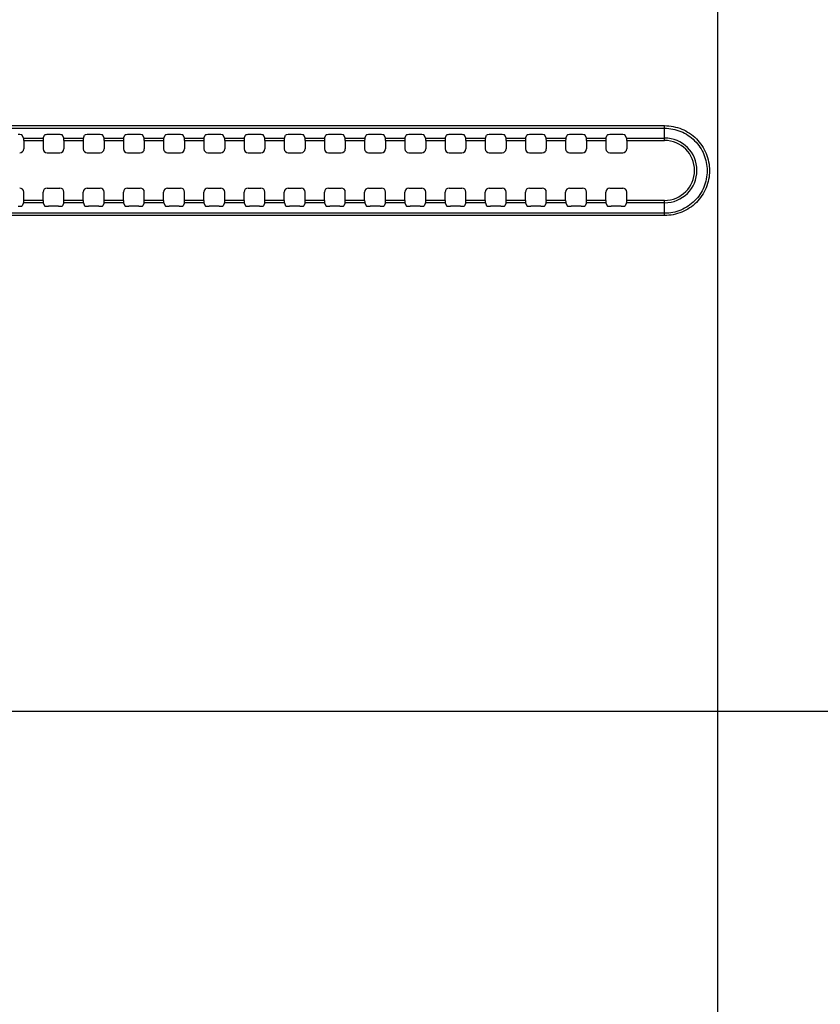
# Model space of a CAD drawing. Units: millimetres. Extents: x 0 to 594, y 0 to 420.
# Drawn here: x 529 to 542, y 223 to 239 of the extents above; entities that cross this region are included whole.
import ezdxf

# ---------------------------------------------------------------- set-up
doc = ezdxf.new("R2010")
doc.units = ezdxf.units.MM
doc.header["$LTSCALE"] = 32.67
doc.layers.get('0').update_dxf_attribs({"linetype": 'CONTINUOUS'})
for name, color, linetype in [('3_ALL_AXES', 7, 'CONTINUOUS'), ('7_ALL_FEATURES', 7, 'CONTINUOUS'), ('DEF_DRAFT_DIM', 7, 'CONTINUOUS')]:
    doc.layers.add(name, color=color, linetype=linetype)
doc.styles.get("Standard").update_dxf_attribs({"font": 'txt', "width": 0.8})
doc.dimstyles.new('DIMSTYLE_5', dxfattribs={"dimtxt": 3, "dimasz": 3, "dimexe": 0.8, "dimexo": 0.2, "dimgap": 0.75, "dimtad": 1, "dimdec": 1, "dimlfac": 7.692308, "dimdsep": 46, "dimtxsty": 'Standard', "dimblk": 'OPEN', "dimblk1": 'OPEN', "dimblk2": 'OPEN', "dimcen": 0.09, "dimadec": 1, "dimazin": 2, "dimtp": 0.8, "dimtm": 0.8, "dimtfac": 1, "dimtdec": 1, "dimtofl": 0, "dimtmove": 0, "dimatfit": 3, "dimldrblk": 'OPEN', "dimfxl": 1, "dimtolj": 1, "dimarcsym": 0})
doc.dimstyles.new('DIMSTYLE_7', dxfattribs={"dimtxt": 3, "dimasz": 3, "dimexe": 0.8, "dimexo": 0.2, "dimgap": 0.75, "dimtad": 1, "dimdec": 1, "dimlfac": 7.692308, "dimdsep": 46, "dimtxsty": 'Standard', "dimblk": 'OPEN', "dimblk1": 'OPEN', "dimblk2": 'OPEN', "dimcen": 0.09, "dimadec": 1, "dimazin": 2, "dimtp": 0.5, "dimtm": 0.5, "dimtfac": 1, "dimtdec": 1, "dimtofl": 0, "dimtmove": 0, "dimatfit": 3, "dimldrblk": 'OPEN', "dimfxl": 1, "dimtolj": 1, "dimarcsym": 0})

# ---------------------------------------------------------------- blocks, each defined once
blk = doc.blocks.new('_OPEN')
at = {"color": 0, "linetype": 'ByBlock'}
for p, q in [((0, 0), (-1, 0.1167)), ((-1, -0.1167), (0, 0)), ((-1, 0), (0, 0))]:
    blk.add_line(p, q, dxfattribs=at)
blk = doc.blocks.new('*D14')
at = {"layer": 'DEF_DRAFT_DIM', "color": 22, "linetype": 'Continuous', "true_color": 0xe62e2e, "transparency": 16777216}
for p, q in [((493.322, 220.472), (493.322, 280.737)), ((568.286, 254.552), (568.286, 280.737)), ((493.322, 279.937), (530.804, 279.937)), ((568.286, 279.937), (530.804, 279.937))]:
    blk.add_line(p, q, dxfattribs=at)
at = {"layer": 'DEF_DRAFT_DIM', "color": 22, "linetype": 'Continuous', "true_color": 0xe62e2e, "transparency": 16777216, "xscale": 3, "yscale": 3, "zscale": 3, "rotation": 180}
blk.add_blockref('_OPEN', (493.322, 279.937), dxfattribs=at)
at = {"layer": 'DEF_DRAFT_DIM', "color": 22, "linetype": 'Continuous', "true_color": 0xe62e2e, "transparency": 16777216, "xscale": 3, "yscale": 3, "zscale": 3}
blk.add_blockref('_OPEN', (568.286, 279.937), dxfattribs=at)
at = {"layer": 'DEF_DRAFT_DIM', "color": 22, "linetype": 'Continuous', "true_color": 0xe62e2e, "transparency": 16777216, "insert": (530.804, 283.687), "char_height": 3, "width": 12, "attachment_point": 2, "line_spacing_factor": 0.9}
blk.add_mtext('576.7', dxfattribs=at)
blk = doc.blocks.new('*D17')
at = {"layer": 'DEF_DRAFT_DIM', "color": 22, "linetype": 'Continuous', "true_color": 0xe62e2e, "transparency": 16777216}
for p, q in [((568.226, 254.612), (582.648, 254.612)), ((581.848, 254.612), (581.848, 237.442)), ((581.848, 220.272), (581.848, 237.442)), ((493.522, 220.272), (582.648, 220.272))]:
    blk.add_line(p, q, dxfattribs=at)
at = {"layer": 'DEF_DRAFT_DIM', "color": 22, "linetype": 'Continuous', "true_color": 0xe62e2e, "transparency": 16777216, "xscale": 3, "yscale": 3, "zscale": 3}
for p, rotation in [((581.848, 254.612), 90), ((581.848, 220.272), 270)]:
    blk.add_blockref('_OPEN', p, dxfattribs=dict(at, rotation=rotation))
at = {"layer": 'DEF_DRAFT_DIM', "color": 22, "linetype": 'Continuous', "true_color": 0xe62e2e, "transparency": 16777216, "insert": (578.098, 237.442), "char_height": 3, "width": 12, "attachment_point": 2, "rotation": 90, "line_spacing_factor": 0.9}
blk.add_mtext('264.2', dxfattribs=at)

msp = doc.modelspace()

# ---------------------------------------------------------------- linework, layer by layer
at = {"layer": '3_ALL_AXES', "color": 7, "linetype": 'Continuous'}
msp.add_line((540.4663, 228.0919), (407.1773, 228.0919), dxfattribs=at)
at = {"layer": '7_ALL_FEATURES', "color": 7, "linetype": 'Continuous'}
for p, q in [((540.4663, 221.8519), (540.4663, 254.3241)), ((408.0418, 237.5716), (539.6018, 237.5716)), ((408.0418, 237.5304), (539.6018, 237.5304)), ((539.6018, 237.3329), (539.6018, 237.5716)), ((529.2389, 237.3716), (529.218, 237.4205)), ((529.2389, 237.3716), (529.5547, 237.3716)), ((529.5547, 237.3716), (529.5756, 237.4205)), ((529.8031, 237.4281), (529.6405, 237.4281)), ((529.8889, 237.3716), (529.868, 237.4205)), ((529.8889, 237.3716), (530.2047, 237.3716)), ((530.2047, 237.3716), (530.2256, 237.4205)), ((530.4531, 237.4281), (530.2905, 237.4281)), ((530.5389, 237.3716), (530.518, 237.4205)), ((530.5389, 237.3716), (530.8547, 237.3716)), ((530.8547, 237.3716), (530.8756, 237.4205)), ((531.1031, 237.4281), (530.9405, 237.4281)), ((531.1889, 237.3716), (531.168, 237.4205)), ((531.1889, 237.3716), (531.5047, 237.3716)), ((531.5047, 237.3716), (531.5256, 237.4205)), ((531.7531, 237.4281), (531.5905, 237.4281)), ((531.8389, 237.3716), (531.818, 237.4205)), ((531.8389, 237.3716), (532.1547, 237.3716)), ((532.1547, 237.3716), (532.1756, 237.4205)), ((532.4031, 237.4281), (532.2405, 237.4281)), ((532.4889, 237.3716), (532.468, 237.4205)), ((532.4889, 237.3716), (532.8047, 237.3716)), ((532.8047, 237.3716), (532.8256, 237.4205)), ((533.0531, 237.4281), (532.8905, 237.4281)), ((533.1389, 237.3716), (533.118, 237.4205)), ((533.1389, 237.3716), (533.4547, 237.3716)), ((533.4547, 237.3716), (533.4756, 237.4205)), ((533.7031, 237.4281), (533.5405, 237.4281)), ((533.7889, 237.3716), (533.768, 237.4205)), ((533.7889, 237.3716), (534.1047, 237.3716)), ((534.1047, 237.3716), (534.1256, 237.4205)), ((534.3531, 237.4281), (534.1905, 237.4281)), ((534.4389, 237.3716), (534.418, 237.4205)), ((534.4389, 237.3716), (534.7547, 237.3716)), ((534.7547, 237.3716), (534.7756, 237.4205)), ((535.0031, 237.4281), (534.8405, 237.4281)), ((535.0889, 237.3716), (535.068, 237.4205)), ((535.0889, 237.3716), (535.4047, 237.3716)), ((535.4047, 237.3716), (535.4256, 237.4205)), ((535.6531, 237.4281), (535.4905, 237.4281)), ((535.7389, 237.3716), (535.718, 237.4205)), ((535.7389, 237.3716), (536.0547, 237.3716)), ((536.0547, 237.3716), (536.0756, 237.4205)), ((536.3031, 237.4281), (536.1405, 237.4281)), ((536.3889, 237.3716), (536.368, 237.4205)), ((536.3889, 237.3716), (536.7047, 237.3716)), ((536.7047, 237.3716), (536.7256, 237.4205)), ((536.9531, 237.4281), (536.7905, 237.4281)), ((537.0389, 237.3716), (537.018, 237.4205)), ((537.0389, 237.3716), (537.3547, 237.3716)), ((537.3547, 237.3716), (537.3756, 237.4205)), ((537.6031, 237.4281), (537.4405, 237.4281)), ((537.6889, 237.3716), (537.668, 237.4205)), ((537.6889, 237.3716), (538.0047, 237.3716)), ((538.0047, 237.3716), (538.0256, 237.4205)), ((538.2531, 237.4281), (538.0905, 237.4281)), ((538.3389, 237.3716), (538.318, 237.4205)), ((538.3389, 237.3716), (538.6547, 237.3716)), ((538.6547, 237.3716), (538.6756, 237.4205)), ((538.9031, 237.4281), (538.7405, 237.4281)), ((538.9889, 237.3716), (538.968, 237.4205)), ((538.9889, 237.3716), (539.6018, 237.3716)), ((529.2407, 237.3329), (529.5529, 237.3329)), ((529.2407, 237.3329), (529.2407, 237.1972)), ((529.5529, 237.3329), (529.5529, 237.1972)), ((529.8907, 237.3329), (530.2029, 237.3329)), ((529.8907, 237.3329), (529.8907, 237.1972)), ((530.2029, 237.3329), (530.2029, 237.1972)), ((530.5407, 237.3329), (530.8529, 237.3329)), ((530.5407, 237.3329), (530.5407, 237.1972)), ((530.8529, 237.3329), (530.8529, 237.1972)), ((531.1907, 237.3329), (531.5029, 237.3329)), ((531.1907, 237.3329), (531.1907, 237.1972)), ((531.5029, 237.3329), (531.5029, 237.1972)), ((531.8407, 237.3329), (532.1529, 237.3329)), ((531.8407, 237.3329), (531.8407, 237.1972)), ((532.1529, 237.3329), (532.1529, 237.1972)), ((532.4907, 237.3329), (532.8029, 237.3329)), ((532.4907, 237.3329), (532.4907, 237.1972)), ((532.8029, 237.3329), (532.8029, 237.1972)), ((533.1407, 237.3329), (533.4529, 237.3329)), ((533.1407, 237.3329), (533.1407, 237.1972)), ((533.4529, 237.3329), (533.4529, 237.1972)), ((533.7907, 237.3329), (534.1029, 237.3329)), ((533.7907, 237.3329), (533.7907, 237.1972)), ((534.1029, 237.3329), (534.1029, 237.1972)), ((534.4407, 237.3329), (534.7529, 237.3329)), ((534.4407, 237.3329), (534.4407, 237.1972)), ((534.7529, 237.3329), (534.7529, 237.1972)), ((535.0907, 237.3329), (535.4029, 237.3329)), ((535.0907, 237.3329), (535.0907, 237.1972)), ((535.4029, 237.3329), (535.4029, 237.1972)), ((535.7407, 237.3329), (536.0529, 237.3329)), ((535.7407, 237.3329), (535.7407, 237.1972)), ((536.0529, 237.3329), (536.0529, 237.1972)), ((536.3907, 237.3329), (536.7029, 237.3329)), ((536.3907, 237.3329), (536.3907, 237.1972)), ((536.7029, 237.3329), (536.7029, 237.1972)), ((537.0407, 237.3329), (537.3529, 237.3329)), ((537.0407, 237.3329), (537.0407, 237.1972)), ((537.3529, 237.3329), (537.3529, 237.1972)), ((537.6907, 237.3329), (538.0029, 237.3329)), ((537.6907, 237.3329), (537.6907, 237.1972)), ((538.0029, 237.3329), (538.0029, 237.1972)), ((538.3407, 237.3329), (538.6529, 237.3329)), ((538.3407, 237.3329), (538.3407, 237.1972)), ((538.6529, 237.3329), (538.6529, 237.1972)), ((538.9907, 237.3329), (539.6018, 237.3329)), ((538.9907, 237.3329), (538.9907, 237.1972)), ((529.6178, 237.1323), (529.8258, 237.1323)), ((530.2678, 237.1323), (530.4758, 237.1323)), ((530.9178, 237.1323), (531.1258, 237.1323)), ((531.5678, 237.1323), (531.7758, 237.1323)), ((532.2178, 237.1323), (532.4258, 237.1323)), ((532.8678, 237.1323), (533.0758, 237.1323)), ((533.5178, 237.1323), (533.7258, 237.1323)), ((534.1678, 237.1323), (534.3758, 237.1323)), ((534.8178, 237.1323), (535.0258, 237.1323)), ((535.4678, 237.1323), (535.6758, 237.1323)), ((536.1178, 237.1323), (536.3258, 237.1323)), ((536.7678, 237.1323), (536.9758, 237.1323)), ((537.4178, 237.1323), (537.6258, 237.1323)), ((538.0678, 237.1323), (538.2758, 237.1323)), ((538.7178, 237.1323), (538.9258, 237.1323)), ((529.6178, 236.5626), (529.8258, 236.5626)), ((530.2678, 236.5626), (530.4758, 236.5626)), ((530.9178, 236.5626), (531.1258, 236.5626)), ((531.5678, 236.5626), (531.7758, 236.5626)), ((532.2178, 236.5626), (532.4258, 236.5626)), ((532.8678, 236.5626), (533.0758, 236.5626)), ((533.5178, 236.5626), (533.7258, 236.5626)), ((534.1678, 236.5626), (534.3758, 236.5626)), ((534.8178, 236.5626), (535.0258, 236.5626)), ((535.4678, 236.5626), (535.6758, 236.5626)), ((536.1178, 236.5626), (536.3258, 236.5626)), ((536.7678, 236.5626), (536.9758, 236.5626)), ((537.4178, 236.5626), (537.6258, 236.5626)), ((538.0678, 236.5626), (538.2758, 236.5626)), ((538.7178, 236.5626), (538.9258, 236.5626)), ((529.2407, 236.3619), (529.2407, 236.4977)), ((529.5529, 236.3619), (529.5529, 236.4977)), ((529.8907, 236.3619), (529.8907, 236.4977)), ((530.2029, 236.3619), (530.2029, 236.4977)), ((530.5407, 236.3619), (530.5407, 236.4977)), ((530.8529, 236.3619), (530.8529, 236.4977)), ((531.1907, 236.3619), (531.1907, 236.4977)), ((531.5029, 236.3619), (531.5029, 236.4977)), ((531.8407, 236.3619), (531.8407, 236.4977)), ((532.1529, 236.3619), (532.1529, 236.4977)), ((532.4907, 236.3619), (532.4907, 236.4977)), ((532.8029, 236.3619), (532.8029, 236.4977)), ((533.1407, 236.3619), (533.1407, 236.4977)), ((533.4529, 236.3619), (533.4529, 236.4977)), ((533.7907, 236.3619), (533.7907, 236.4977)), ((534.1029, 236.3619), (534.1029, 236.4977)), ((534.4407, 236.3619), (534.4407, 236.4977)), ((534.7529, 236.3619), (534.7529, 236.4977)), ((535.0907, 236.3619), (535.0907, 236.4977)), ((535.4029, 236.3619), (535.4029, 236.4977)), ((535.7407, 236.3619), (535.7407, 236.4977)), ((536.0529, 236.3619), (536.0529, 236.4977)), ((536.3907, 236.3619), (536.3907, 236.4977)), ((536.7029, 236.3619), (536.7029, 236.4977)), ((537.0407, 236.3619), (537.0407, 236.4977)), ((537.3529, 236.3619), (537.3529, 236.4977)), ((537.6907, 236.3619), (537.6907, 236.4977)), ((538.0029, 236.3619), (538.0029, 236.4977)), ((538.3407, 236.3619), (538.3407, 236.4977)), ((538.6529, 236.3619), (538.6529, 236.4977)), ((538.9907, 236.3619), (538.9907, 236.4977)), ((529.2389, 236.3232), (529.218, 236.2744)), ((529.5547, 236.3232), (529.2389, 236.3232)), ((529.5529, 236.3619), (529.2407, 236.3619)), ((529.5547, 236.3232), (529.5756, 236.2744)), ((529.8031, 236.2668), (529.6405, 236.2668)), ((529.8889, 236.3232), (529.868, 236.2744)), ((530.2047, 236.3232), (529.8889, 236.3232)), ((530.2029, 236.3619), (529.8907, 236.3619)), ((530.2047, 236.3232), (530.2256, 236.2744)), ((530.4531, 236.2668), (530.2905, 236.2668)), ((530.5389, 236.3232), (530.518, 236.2744)), ((530.8547, 236.3232), (530.5389, 236.3232)), ((530.8529, 236.3619), (530.5407, 236.3619)), ((530.8547, 236.3232), (530.8756, 236.2744)), ((531.1031, 236.2668), (530.9405, 236.2668)), ((531.1889, 236.3232), (531.168, 236.2744)), ((531.5047, 236.3232), (531.1889, 236.3232)), ((531.5029, 236.3619), (531.1907, 236.3619)), ((531.5047, 236.3232), (531.5256, 236.2744)), ((531.7531, 236.2668), (531.5905, 236.2668)), ((531.8389, 236.3232), (531.818, 236.2744)), ((532.1547, 236.3232), (531.8389, 236.3232)), ((532.1529, 236.3619), (531.8407, 236.3619)), ((532.1547, 236.3232), (532.1756, 236.2744)), ((532.4031, 236.2668), (532.2405, 236.2668)), ((532.4889, 236.3232), (532.468, 236.2744)), ((532.8047, 236.3232), (532.4889, 236.3232)), ((532.8029, 236.3619), (532.4907, 236.3619)), ((532.8047, 236.3232), (532.8256, 236.2744)), ((533.0531, 236.2668), (532.8905, 236.2668)), ((533.1389, 236.3232), (533.118, 236.2744)), ((533.4547, 236.3232), (533.1389, 236.3232)), ((533.4529, 236.3619), (533.1407, 236.3619)), ((533.4547, 236.3232), (533.4756, 236.2744)), ((533.7031, 236.2668), (533.5405, 236.2668)), ((533.7889, 236.3232), (533.768, 236.2744)), ((534.1047, 236.3232), (533.7889, 236.3232)), ((534.1029, 236.3619), (533.7907, 236.3619)), ((534.1047, 236.3232), (534.1256, 236.2744)), ((534.3531, 236.2668), (534.1905, 236.2668)), ((534.4389, 236.3232), (534.418, 236.2744)), ((534.7547, 236.3232), (534.4389, 236.3232)), ((534.7529, 236.3619), (534.4407, 236.3619)), ((534.7547, 236.3232), (534.7756, 236.2744)), ((535.0031, 236.2668), (534.8405, 236.2668)), ((535.0889, 236.3232), (535.068, 236.2744)), ((535.4047, 236.3232), (535.0889, 236.3232)), ((535.4029, 236.3619), (535.0907, 236.3619)), ((535.4047, 236.3232), (535.4256, 236.2744)), ((535.6531, 236.2668), (535.4905, 236.2668)), ((535.7389, 236.3232), (535.718, 236.2744)), ((536.0547, 236.3232), (535.7389, 236.3232)), ((536.0529, 236.3619), (535.7407, 236.3619)), ((536.0547, 236.3232), (536.0756, 236.2744)), ((536.3031, 236.2668), (536.1405, 236.2668)), ((536.3889, 236.3232), (536.368, 236.2744)), ((536.7047, 236.3232), (536.3889, 236.3232)), ((536.7029, 236.3619), (536.3907, 236.3619)), ((536.7047, 236.3232), (536.7256, 236.2744)), ((536.9531, 236.2668), (536.7905, 236.2668)), ((537.0389, 236.3232), (537.018, 236.2744)), ((537.3547, 236.3232), (537.0389, 236.3232)), ((537.3529, 236.3619), (537.0407, 236.3619)), ((537.3547, 236.3232), (537.3756, 236.2744)), ((537.6031, 236.2668), (537.4405, 236.2668)), ((537.6889, 236.3232), (537.668, 236.2744)), ((538.0047, 236.3232), (537.6889, 236.3232)), ((538.0029, 236.3619), (537.6907, 236.3619)), ((538.0047, 236.3232), (538.0256, 236.2744)), ((538.2531, 236.2668), (538.0905, 236.2668)), ((538.3389, 236.3232), (538.318, 236.2744)), ((538.6547, 236.3232), (538.3389, 236.3232)), ((538.6529, 236.3619), (538.3407, 236.3619)), ((538.6547, 236.3232), (538.6756, 236.2744)), ((538.9031, 236.2668), (538.7405, 236.2668)), ((538.9889, 236.3232), (538.968, 236.2744)), ((539.6018, 236.3232), (538.9889, 236.3232)), ((539.6018, 236.3619), (538.9907, 236.3619)), ((539.6018, 236.1174), (539.6018, 236.3619)), ((539.6018, 236.154), (408.0418, 236.154)), ((539.6018, 236.1174), (408.0418, 236.1174)), ((567.7968, 228.0919), (540.4663, 228.0919))]:
    msp.add_line(p, q, dxfattribs=at)
for radius in [0.5242, 0.4855]:
    msp.add_arc((539.6018, 236.8474), radius, 270, 90, dxfattribs=at)
for centre, major_axis, ratio, start_param, end_param in [((529.1531, 237.4201), (0.065, 0), 0.1227846, 0.0523599, 1.5707963), ((529.2387, 237.3329), (0, 0.039), 0.0524078, -1.5707963, -0.122173), ((529.555, 237.3329), (0, 0.039), 0.0524078, 0.122173, 1.5707963), ((529.6405, 237.4201), (0.065, 0), 0.1227846, 1.5707963, 3.0892328), ((529.8031, 237.4201), (0.065, 0), 0.1227846, 0.0523599, 1.5707963), ((529.8887, 237.3329), (0, 0.039), 0.0524078, -1.5707963, -0.122173), ((530.205, 237.3329), (0, 0.039), 0.0524078, 0.122173, 1.5707963), ((530.2905, 237.4201), (0.065, 0), 0.1227846, 1.5707963, 3.0892328), ((530.4531, 237.4201), (0.065, 0), 0.1227846, 0.0523599, 1.5707963), ((530.5387, 237.3329), (0, 0.039), 0.0524078, -1.5707963, -0.122173), ((530.855, 237.3329), (0, 0.039), 0.0524078, 0.122173, 1.5707963), ((530.9405, 237.4201), (0.065, 0), 0.1227846, 1.5707963, 3.0892328), ((531.1031, 237.4201), (0.065, 0), 0.1227846, 0.0523599, 1.5707963), ((531.1887, 237.3329), (0, 0.039), 0.0524078, -1.5707963, -0.122173), ((531.505, 237.3329), (0, 0.039), 0.0524078, 0.122173, 1.5707963), ((531.5905, 237.4201), (0.065, 0), 0.1227846, 1.5707963, 3.0892328), ((531.7531, 237.4201), (0.065, 0), 0.1227846, 0.0523599, 1.5707963), ((531.8387, 237.3329), (0, 0.039), 0.0524078, -1.5707963, -0.122173), ((532.155, 237.3329), (0, 0.039), 0.0524078, 0.122173, 1.5707963), ((532.2405, 237.4201), (0.065, 0), 0.1227846, 1.5707963, 3.0892328), ((532.4031, 237.4201), (0.065, 0), 0.1227846, 0.0523599, 1.5707963), ((532.4887, 237.3329), (0, 0.039), 0.0524078, -1.5707963, -0.122173), ((532.805, 237.3329), (0, 0.039), 0.0524078, 0.122173, 1.5707963), ((532.8905, 237.4201), (0.065, 0), 0.1227846, 1.5707963, 3.0892328), ((533.0531, 237.4201), (0.065, 0), 0.1227846, 0.0523599, 1.5707963), ((533.1387, 237.3329), (0, 0.039), 0.0524078, -1.5707963, -0.122173), ((533.455, 237.3329), (0, 0.039), 0.0524078, 0.122173, 1.5707963), ((533.5405, 237.4201), (0.065, 0), 0.1227846, 1.5707963, 3.0892328), ((533.7031, 237.4201), (0.065, 0), 0.1227846, 0.0523599, 1.5707963), ((533.7887, 237.3329), (0, 0.039), 0.0524078, -1.5707963, -0.122173), ((534.105, 237.3329), (0, 0.039), 0.0524078, 0.122173, 1.5707963), ((534.1905, 237.4201), (0.065, 0), 0.1227846, 1.5707963, 3.0892328), ((534.3531, 237.4201), (0.065, 0), 0.1227846, 0.0523599, 1.5707963), ((534.4387, 237.3329), (0, 0.039), 0.0524078, -1.5707963, -0.122173), ((534.755, 237.3329), (0, 0.039), 0.0524078, 0.122173, 1.5707963), ((534.8405, 237.4201), (0.065, 0), 0.1227846, 1.5707963, 3.0892328), ((535.0031, 237.4201), (0.065, 0), 0.1227846, 0.0523599, 1.5707963), ((535.0887, 237.3329), (0, 0.039), 0.0524078, -1.5707963, -0.122173), ((535.405, 237.3329), (0, 0.039), 0.0524078, 0.122173, 1.5707963), ((535.4905, 237.4201), (0.065, 0), 0.1227846, 1.5707963, 3.0892328), ((535.6531, 237.4201), (0.065, 0), 0.1227846, 0.0523599, 1.5707963), ((535.7387, 237.3329), (0, 0.039), 0.0524078, -1.5707963, -0.122173), ((536.055, 237.3329), (0, 0.039), 0.0524078, 0.122173, 1.5707963), ((536.1405, 237.4201), (0.065, 0), 0.1227846, 1.5707963, 3.0892328), ((536.3031, 237.4201), (0.065, 0), 0.1227846, 0.0523599, 1.5707963), ((536.3887, 237.3329), (0, 0.039), 0.0524078, -1.5707963, -0.122173), ((536.705, 237.3329), (0, 0.039), 0.0524078, 0.122173, 1.5707963), ((536.7905, 237.4201), (0.065, 0), 0.1227846, 1.5707963, 3.0892328), ((536.9531, 237.4201), (0.065, 0), 0.1227846, 0.0523599, 1.5707963), ((537.0387, 237.3329), (0, 0.039), 0.0524078, -1.5707963, -0.122173), ((537.355, 237.3329), (0, 0.039), 0.0524078, 0.122173, 1.5707963), ((537.4405, 237.4201), (0.065, 0), 0.1227846, 1.5707963, 3.0892328), ((537.6031, 237.4201), (0.065, 0), 0.1227846, 0.0523599, 1.5707963), ((537.6887, 237.3329), (0, 0.039), 0.0524078, -1.5707963, -0.122173), ((538.005, 237.3329), (0, 0.039), 0.0524078, 0.122173, 1.5707963), ((538.0905, 237.4201), (0.065, 0), 0.1227846, 1.5707963, 3.0892328), ((538.2531, 237.4201), (0.065, 0), 0.1227846, 0.0523599, 1.5707963), ((538.3387, 237.3329), (0, 0.039), 0.0524078, -1.5707963, -0.122173), ((538.655, 237.3329), (0, 0.039), 0.0524078, 0.122173, 1.5707963), ((538.7405, 237.4201), (0.065, 0), 0.1227846, 1.5707963, 3.0892328), ((538.9031, 237.4201), (0.065, 0), 0.1227846, 0.0523599, 1.5707963), ((538.9887, 237.3329), (0, 0.039), 0.0524078, -1.5707963, -0.122173), ((529.1756, 237.1974), (-0.0461, 0.0461), 0.9972647, -3.9256213, -2.357564), ((529.618, 237.1974), (0.0461, 0.0461), 0.9972647, -3.9256213, -2.357564), ((529.8256, 237.1974), (-0.0461, 0.0461), 0.9972647, -3.9256213, -2.357564), ((530.268, 237.1974), (0.0461, 0.0461), 0.9972647, -3.9256213, -2.357564), ((530.4756, 237.1974), (-0.0461, 0.0461), 0.9972647, -3.9256213, -2.357564), ((530.918, 237.1974), (0.0461, 0.0461), 0.9972647, -3.9256213, -2.357564), ((531.1256, 237.1974), (-0.0461, 0.0461), 0.9972647, -3.9256213, -2.357564), ((531.568, 237.1974), (0.0461, 0.0461), 0.9972647, -3.9256213, -2.357564), ((531.7756, 237.1974), (0.0461, -0.0461), 0.9972647, -0.7840286, 0.7840286), ((532.218, 237.1974), (0.0461, 0.0461), 0.9972647, 2.357564, 3.9256213), ((532.4256, 237.1974), (0.0461, -0.0461), 0.9972647, -0.7840286, 0.7840286), ((532.868, 237.1974), (0.0461, 0.0461), 0.9972647, 2.357564, 3.9256213), ((533.0756, 237.1974), (0.0461, -0.0461), 0.9972647, -0.7840286, 0.7840286), ((533.518, 237.1974), (0.0461, 0.0461), 0.9972647, 2.357564, 3.9256213), ((533.7256, 237.1974), (0.0461, -0.0461), 0.9972647, -0.7840286, 0.7840286), ((534.168, 237.1974), (0.0461, 0.0461), 0.9972647, 2.357564, 3.9256213), ((534.3756, 237.1974), (0.0461, -0.0461), 0.9972647, -0.7840286, 0.7840286), ((534.818, 237.1974), (0.0461, 0.0461), 0.9972647, 2.357564, 3.9256213), ((535.0256, 237.1974), (0.0461, -0.0461), 0.9972647, -0.7840286, 0.7840286), ((535.468, 237.1974), (0.0461, 0.0461), 0.9972647, 2.357564, 3.9256213), ((535.6756, 237.1974), (0.0461, -0.0461), 0.9972647, -0.7840286, 0.7840286), ((536.118, 237.1974), (0.0461, 0.0461), 0.9972647, 2.357564, 3.9256213), ((536.3256, 237.1974), (0.0461, -0.0461), 0.9972647, -0.7840286, 0.7840286), ((536.768, 237.1974), (0.0461, 0.0461), 0.9972647, 2.357564, 3.9256213), ((536.9756, 237.1974), (0.0461, -0.0461), 0.9972647, -0.7840286, 0.7840286), ((537.418, 237.1974), (0.0461, 0.0461), 0.9972647, 2.357564, 3.9256213), ((537.6256, 237.1974), (0.0461, -0.0461), 0.9972647, -0.7840286, 0.7840286), ((538.068, 237.1974), (0.0461, 0.0461), 0.9972647, 2.357564, 3.9256213), ((538.2756, 237.1974), (0.0461, -0.0461), 0.9972647, -0.7840286, 0.7840286), ((538.718, 237.1974), (0.0461, 0.0461), 0.9972647, 2.357564, 3.9256213), ((538.9256, 237.1974), (0.0461, -0.0461), 0.9972647, -0.7840286, 0.7840286), ((529.1756, 236.4975), (0.0461, 0.0461), 0.9972647, -0.7840286, 0.7840286), ((529.618, 236.4975), (-0.0461, 0.0461), 0.9972647, -0.7840286, 0.7840286), ((529.8256, 236.4975), (0.0461, 0.0461), 0.9972647, -0.7840286, 0.7840286), ((530.268, 236.4975), (-0.0461, 0.0461), 0.9972647, -0.7840286, 0.7840286), ((530.4756, 236.4975), (0.0461, 0.0461), 0.9972647, -0.7840286, 0.7840286), ((530.918, 236.4975), (-0.0461, 0.0461), 0.9972647, -0.7840286, 0.7840286), ((531.1256, 236.4975), (0.0461, 0.0461), 0.9972647, -0.7840286, 0.7840286), ((531.568, 236.4975), (-0.0461, 0.0461), 0.9972647, -0.7840286, 0.7840286), ((531.7756, 236.4975), (0.0461, 0.0461), 0.9972647, -0.7840286, 0.7840286), ((532.218, 236.4975), (0.0461, -0.0461), 0.9972647, 2.357564, 3.9256213), ((532.4256, 236.4975), (0.0461, 0.0461), 0.9972647, -0.7840286, 0.7840286), ((532.868, 236.4975), (0.0461, -0.0461), 0.9972647, 2.357564, 3.9256213), ((533.0756, 236.4975), (0.0461, 0.0461), 0.9972647, -0.7840286, 0.7840286), ((533.518, 236.4975), (0.0461, -0.0461), 0.9972647, 2.357564, 3.9256213), ((533.7256, 236.4975), (0.0461, 0.0461), 0.9972647, -0.7840286, 0.7840286), ((534.168, 236.4975), (0.0461, -0.0461), 0.9972647, 2.357564, 3.9256213), ((534.3756, 236.4975), (0.0461, 0.0461), 0.9972647, -0.7840286, 0.7840286), ((534.818, 236.4975), (0.0461, -0.0461), 0.9972647, 2.357564, 3.9256213), ((535.0256, 236.4975), (0.0461, 0.0461), 0.9972647, -0.7840286, 0.7840286), ((535.468, 236.4975), (0.0461, -0.0461), 0.9972647, 2.357564, 3.9256213), ((535.6756, 236.4975), (0.0461, 0.0461), 0.9972647, -0.7840286, 0.7840286), ((536.118, 236.4975), (0.0461, -0.0461), 0.9972647, 2.357564, 3.9256213), ((536.3256, 236.4975), (0.0461, 0.0461), 0.9972647, -0.7840286, 0.7840286), ((536.768, 236.4975), (0.0461, -0.0461), 0.9972647, 2.357564, 3.9256213), ((536.9756, 236.4975), (0.0461, 0.0461), 0.9972647, -0.7840286, 0.7840286), ((537.418, 236.4975), (0.0461, -0.0461), 0.9972647, 2.357564, 3.9256213), ((537.6256, 236.4975), (0.0461, 0.0461), 0.9972647, -0.7840286, 0.7840286), ((538.068, 236.4975), (0.0461, -0.0461), 0.9972647, 2.357564, 3.9256213), ((538.2756, 236.4975), (0.0461, 0.0461), 0.9972647, -0.7840286, 0.7840286), ((538.718, 236.4975), (0.0461, -0.0461), 0.9972647, 2.357564, 3.9256213), ((538.9256, 236.4975), (0.0461, 0.0461), 0.9972647, -0.7840286, 0.7840286), ((529.1531, 236.2748), (0.065, 0), 0.1227846, -1.5707963, -0.0523599), ((529.2387, 236.3619), (0, 0.039), 0.0524078, -3.0194196, -1.5707963), ((529.555, 236.3619), (0, 0.039), 0.0524078, -4.712389, -3.2637657), ((529.6405, 236.2748), (0.065, 0), 0.1227846, -3.0892328, -1.5707963), ((529.8031, 236.2748), (0.065, 0), 0.1227846, -1.5707963, -0.0523599), ((529.8887, 236.3619), (0, 0.039), 0.0524078, -3.0194196, -1.5707963), ((530.205, 236.3619), (0, 0.039), 0.0524078, -4.712389, -3.2637657), ((530.2905, 236.2748), (0.065, 0), 0.1227846, -3.0892328, -1.5707963), ((530.4531, 236.2748), (0.065, 0), 0.1227846, -1.5707963, -0.0523599), ((530.5387, 236.3619), (0, 0.039), 0.0524078, -3.0194196, -1.5707963), ((530.855, 236.3619), (0, 0.039), 0.0524078, -4.712389, -3.2637657), ((530.9405, 236.2748), (0.065, 0), 0.1227846, -3.0892328, -1.5707963), ((531.1031, 236.2748), (0.065, 0), 0.1227846, -1.5707963, -0.0523599), ((531.1887, 236.3619), (0, 0.039), 0.0524078, -3.0194196, -1.5707963), ((531.505, 236.3619), (0, 0.039), 0.0524078, -4.712389, -3.2637657), ((531.5905, 236.2748), (0.065, 0), 0.1227846, -3.0892328, -1.5707963), ((531.7531, 236.2748), (0.065, 0), 0.1227846, -1.5707963, -0.0523599), ((531.8387, 236.3619), (0, 0.039), 0.0524078, -3.0194196, -1.5707963), ((532.155, 236.3619), (0, 0.039), 0.0524078, -4.712389, -3.2637657), ((532.2405, 236.2748), (0.065, 0), 0.1227846, -3.0892328, -1.5707963), ((532.4031, 236.2748), (0.065, 0), 0.1227846, -1.5707963, -0.0523599), ((532.4887, 236.3619), (0, 0.039), 0.0524078, -3.0194196, -1.5707963), ((532.805, 236.3619), (0, 0.039), 0.0524078, -4.712389, -3.2637657), ((532.8905, 236.2748), (0.065, 0), 0.1227846, -3.0892328, -1.5707963), ((533.0531, 236.2748), (0.065, 0), 0.1227846, -1.5707963, -0.0523599), ((533.1387, 236.3619), (0, 0.039), 0.0524078, -3.0194196, -1.5707963), ((533.455, 236.3619), (0, 0.039), 0.0524078, -4.712389, -3.2637657), ((533.5405, 236.2748), (0.065, 0), 0.1227846, -3.0892328, -1.5707963), ((533.7031, 236.2748), (0.065, 0), 0.1227846, -1.5707963, -0.0523599), ((533.7887, 236.3619), (0, 0.039), 0.0524078, -3.0194196, -1.5707963), ((534.105, 236.3619), (0, 0.039), 0.0524078, -4.712389, -3.2637657), ((534.1905, 236.2748), (0.065, 0), 0.1227846, -3.0892328, -1.5707963), ((534.3531, 236.2748), (0.065, 0), 0.1227846, -1.5707963, -0.0523599), ((534.4387, 236.3619), (0, 0.039), 0.0524078, -3.0194196, -1.5707963), ((534.755, 236.3619), (0, 0.039), 0.0524078, -4.712389, -3.2637657), ((534.8405, 236.2748), (0.065, 0), 0.1227846, -3.0892328, -1.5707963), ((535.0031, 236.2748), (0.065, 0), 0.1227846, -1.5707963, -0.0523599), ((535.0887, 236.3619), (0, 0.039), 0.0524078, -3.0194196, -1.5707963), ((535.405, 236.3619), (0, 0.039), 0.0524078, -4.712389, -3.2637657), ((535.4905, 236.2748), (0.065, 0), 0.1227846, -3.0892328, -1.5707963), ((535.6531, 236.2748), (0.065, 0), 0.1227846, -1.5707963, -0.0523599), ((535.7387, 236.3619), (0, 0.039), 0.0524078, -3.0194196, -1.5707963), ((536.055, 236.3619), (0, 0.039), 0.0524078, -4.712389, -3.2637657), ((536.1405, 236.2748), (0.065, 0), 0.1227846, -3.0892328, -1.5707963), ((536.3031, 236.2748), (0.065, 0), 0.1227846, -1.5707963, -0.0523599), ((536.3887, 236.3619), (0, 0.039), 0.0524078, -3.0194196, -1.5707963), ((536.705, 236.3619), (0, 0.039), 0.0524078, -4.712389, -3.2637657), ((536.7905, 236.2748), (0.065, 0), 0.1227846, -3.0892328, -1.5707963), ((536.9531, 236.2748), (0.065, 0), 0.1227846, -1.5707963, -0.0523599), ((537.0387, 236.3619), (0, 0.039), 0.0524078, -3.0194196, -1.5707963), ((537.355, 236.3619), (0, 0.039), 0.0524078, -4.712389, -3.2637657), ((537.4405, 236.2748), (0.065, 0), 0.1227846, -3.0892328, -1.5707963), ((537.6031, 236.2748), (0.065, 0), 0.1227846, -1.5707963, -0.0523599), ((537.6887, 236.3619), (0, 0.039), 0.0524078, -3.0194196, -1.5707963), ((538.005, 236.3619), (0, 0.039), 0.0524078, -4.712389, -3.2637657), ((538.0905, 236.2748), (0.065, 0), 0.1227846, -3.0892328, -1.5707963), ((538.2531, 236.2748), (0.065, 0), 0.1227846, -1.5707963, -0.0523599), ((538.3387, 236.3619), (0, 0.039), 0.0524078, -3.0194196, -1.5707963), ((538.655, 236.3619), (0, 0.039), 0.0524078, -4.712389, -3.2637657), ((538.7405, 236.2748), (0.065, 0), 0.1227846, -3.0892328, -1.5707963), ((538.9031, 236.2748), (0.065, 0), 0.1227846, -1.5707963, -0.0523599), ((538.9887, 236.3619), (0, 0.039), 0.0524078, -3.0194196, -1.5707963)]:
    msp.add_ellipse(centre, major_axis=major_axis, ratio=ratio, start_param=start_param, end_param=end_param, dxfattribs=at)
for points, knots in [([(539.6018, 237.5716), (539.6965, 237.5716), (539.8878, 237.5337), (540.1294, 237.3718), (540.2911, 237.1298), (540.3478, 236.8445), (540.2912, 236.5592), (540.1295, 236.3172), (539.8878, 236.1553), (539.6965, 236.1174), (539.6018, 236.1174)], [0, 0, 0, 0, 0.1250953, 0.250126, 0.3750725, 0.4999696, 0.6248794, 0.7498523, 0.8749011, 1, 1, 1, 1]), ([(539.6018, 237.5304), (539.6914, 237.5304), (539.8725, 237.4945), (540.1013, 237.3413), (540.2544, 237.1123), (540.3081, 236.8422), (540.2545, 236.5722), (540.1014, 236.343), (539.8725, 236.1898), (539.6914, 236.154), (539.6018, 236.154)], [0, 0, 0, 0, 0.1251068, 0.2501412, 0.3750811, 0.4999656, 0.6248646, 0.7498342, 0.8748891, 1, 1, 1, 1])]:
    msp.add_open_spline(points, degree=3, knots=knots, dxfattribs=at)

# ---------------------------------------------------------------- dimensions: what is measured, and where the dimension line sits
at = {"layer": 'DEF_DRAFT_DIM', "color": 22, "linetype": 'Continuous', "true_color": 0xe62e2e}
for base, p1, angle, dimstyle, picture, middle in [((493.3218140212, 279.9365034907), (568.2863140212, 254.3519435484), 180, 'DIMSTYLE_5', '*D14', (530.8040593872, 279.9365034907)), ((581.8484539021, 220.2724435484), (568.0263140212, 254.6119435484), 270, 'DIMSTYLE_7', '*D17', (581.8484539021, 237.4422057718))]:
    dim = msp.add_linear_dim(base=base, p1=p1, p2=(493.3218140212, 220.2724435484), angle=angle, dimstyle=dimstyle, dxfattribs=at)
    dim.commit()
    dim.dimension.update_dxf_attribs({"geometry": picture, "text_midpoint": middle, "dimtype": 160})

doc.saveas('drawing.dxf')
